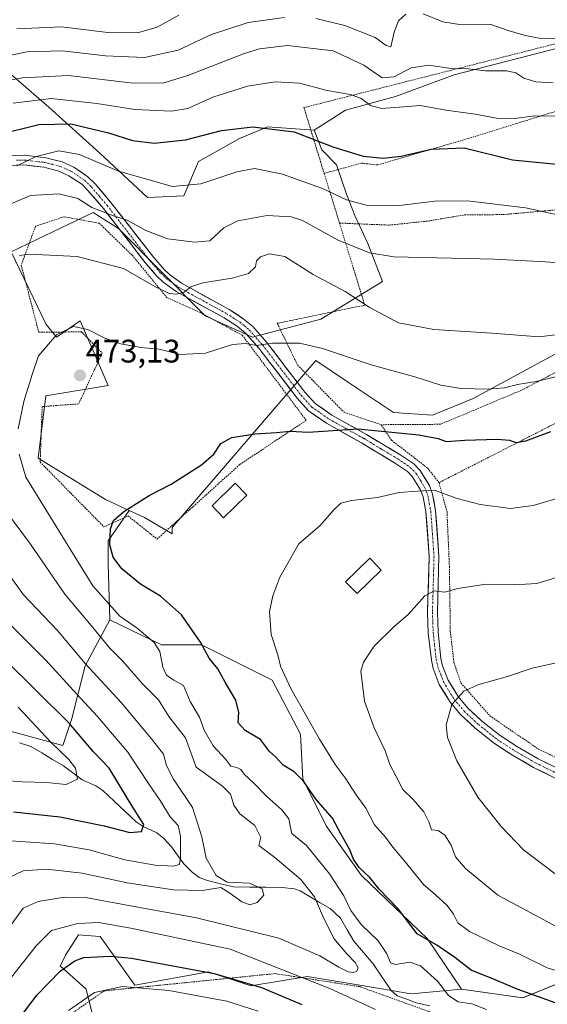
# Model space of a CAD drawing. Units: metres. Extents: x 603408 to 606835, y 4770857 to 4773222.
# Drawn here: x 604653 to 604816, y 4772045 to 4772348 of the extents above; entities that cross this region are included whole.
import ezdxf
from ezdxf.enums import TextEntityAlignment as Align

# ---------------------------------------------------------------- set-up
doc = ezdxf.new("R2010")
doc.units = ezdxf.units.M
doc.header["$MEASUREMENT"] = 0
doc.linetypes.add('TRAZO_Y_PUNTO', pattern=[1, 0.5, -0.25, 0, -0.25])
doc.linetypes.add('TRAZOS', pattern=[0.75, 0.5, -0.25])
for name, color, linetype, lineweight in [('Alambrada', 19, 'TRAZOS', 0), ('Arbolado forestal CxS', 92, 'Continuous', 0), ('Carátula', 7, 'Continuous', 5), ('Corriente natural lineal', 142, 'Continuous', 13), ('Curva de nivel maestra', 36, 'Continuous', 30), ('Curva de nivel normal', 36, 'Continuous', 0), ('Edificación', 1, 'Continuous', 13), ('Edificación Cxs', 1, 'Continuous', 13), ('Pastizal CxS', 92, 'Continuous', 0), ('Pista', 135, 'Continuous', 13), ('Pista Cxs', 135, 'Continuous', 0), ('Pista eje', 135, 'TRAZO_Y_PUNTO', 0), ('Prado CxS', 92, 'Continuous', 0), ('Punto de cota en terreno', 7, 'Continuous', 0), ('Rótulo de punto de cota en terreno', 19, 'Continuous', 0)]:
    doc.layers.add(name, color=color, linetype=linetype, lineweight=lineweight)
doc.styles.add('Arial', font='txt', dxfattribs={"height": 0.2})

# ---------------------------------------------------------------- blocks, each defined once
blk = doc.blocks.new('*U151')
at = {"layer": 'Prado CxS', "color": 92, "linetype": 'Continuous', "lineweight": 0}
for points in [[(604676.9308, 4772036.9251, 486.3995), (604673.7422, 4772049.6851, 481.2389), (604665.7707, 4772056.8629, 476.6316), (604667.3643, 4772060.0529, 475.9598), (604667.4323, 4772060.1621, 475.9394), (604671.3515, 4772066.4329, 473.8502), (604673.8991, 4772066.2437, 474.0081), (604678.0943, 4772065.9319, 474.1732), (604688.7292, 4772050.9721, 481.8976), (604711.3603, 4772055.0549, 477.3181), (604724.3945, 4772050.7089, 477.4291), (604741.7729, 4772053.6053, 471.5322), (604757.2671, 4772051.0699, 468.4777), (604773.7054, 4772048.2521, 467.7828), (604789.0997, 4772049.7219, 470.4289), (604807.9485, 4772047.0329, 472.4319), (604848.0931, 4772063.2799, 481.0235)], [(604831.3933, 4772252.3869, 467.0128), (604792.7601, 4772231.4641, 472.4049), (604780.1863, 4772226.3773, 474.0038), (604768.2289, 4772227.1751, 474.0467), (604754.3577, 4772236.4263, 472.2379), (604744.3119, 4772243.1249, 471.5077), (604700.2231, 4772191.7705, 476.8498), (604700.1901, 4772189.8681, 476.8699), (604691.6635, 4772194.8111, 476.3028), (604686.9393, 4772197.0165, 475.8562), (604679.7057, 4772200.3948, 474.6822), (604658.9779, 4772213.1542, 472.0984), (604661.3701, 4772232.2953, 472.302), (604680.5037, 4772235.4852, 472.2414), (604671.8879, 4772255.3833, 470.3727), (604667.8928, 4772252.6011, 471.4842), (604664.593, 4772250.3031, 471.3204), (604661.4037, 4772254.2911, 470.0837), (604650.6569, 4772276.6149, 465.5421), (604663.4608, 4772282.7607, 464.2865), (604675.9327, 4772288.7474, 461.769), (604683.7263, 4772283.7989, 461.9828), (604710.2927, 4772256.907, 468.5694), (604724.8466, 4772250.3279, 470.374), (604745.9072, 4772255.886, 468.7386), (604764.9025, 4772267.5157, 462.7083), (604760.3531, 4772279.1426, 459.8405), (604756.3091, 4772287.7361, 457.2887), (604753.7817, 4772294.308, 455.4859), (604750.749, 4772303.4071, 453.1475), (604746.1993, 4772307.9567, 451.8664), (604743.8192, 4772314.0522, 449.9936), (604753.4943, 4772320.2341, 447.0334), (604768.8757, 4772324.4191, 445.2296), (604786.8499, 4772331.0991, 442.6381), (604819.5243, 4772339.4401, 437.6814)]]:
    blk.add_polyline3d(points, dxfattribs=at)
blk = doc.blocks.new('*U152')
at = {"layer": 'Arbolado forestal CxS', "color": 92, "linetype": 'Continuous', "lineweight": 0}
blk.add_polyline3d([(604630.8383, 4772134.4371, 437.4781), (604666.5689, 4772124.652, 445.3265), (604669.3578, 4772133.0491, 450.1754), (604673.4019, 4772149.2256, 459.0461), (604680.985, 4772163.3797, 467.3793), (604696.881, 4772155.7047, 471.4798), (604709.1902, 4772155.7047, 474.9001), (604730.9134, 4772144.8431, 479.416), (604739.6023, 4772128.1881, 478.2589), (604740.3261, 4772114.4301, 475.0404), (604747.5667, 4772099.9481, 473.8701), (604758.4279, 4772084.7417, 474.1255), (604778.7021, 4772065.1911, 473.7152), (604789.0997, 4772049.7219, 470.4289), (604773.7054, 4772048.2521, 467.7828), (604757.2671, 4772051.0699, 468.4777), (604741.7729, 4772053.6053, 471.5322), (604724.3945, 4772050.7089, 477.4291), (604711.3603, 4772055.0549, 477.3181), (604688.7292, 4772050.9721, 481.8976), (604678.0943, 4772065.9319, 474.1732), (604673.8991, 4772066.2437, 474.0081), (604671.3515, 4772066.4329, 473.8502), (604667.4323, 4772060.1621, 475.9394), (604667.3643, 4772060.0529, 475.9598), (604665.7707, 4772056.8629, 476.6316), (604673.7422, 4772049.6851, 481.2389), (604676.9308, 4772036.9251, 486.3995)], dxfattribs=at)
blk = doc.blocks.new('*U159')
at = {"layer": 'Arbolado forestal CxS', "color": 92, "linetype": 'Continuous', "lineweight": 0}
blk.add_polyline3d([(604843.9743, 4772351.7191, 433.4743), (604819.5243, 4772339.4401, 437.6814), (604786.8499, 4772331.0991, 442.6381), (604768.8757, 4772324.4191, 445.2296), (604753.4943, 4772320.2341, 447.0334), (604743.8192, 4772314.0522, 449.9936), (604729.5175, 4772315.0339, 451.4081), (604720.9237, 4772311.4952, 452.884), (604708.2861, 4772304.4181, 453.9075), (604703.736, 4772293.8025, 457.2924), (604692.6147, 4772293.2964, 457.304), (604677.9557, 4772306.9457, 454.8148), (604662.2849, 4772321.1, 449.7755), (604650.658, 4772331.2106, 442.1679)], dxfattribs=at)
blk = doc.blocks.new('*U196')
at = {"layer": 'Curva de nivel normal', "color": 36, "linetype": 'Continuous', "lineweight": 0}
for points in [[(604819.75, 4772238.52, 470), (604812.09, 4772236.7, 470), (604806.4, 4772235.77, 470), (604802.39, 4772234.74, 470), (604797.26, 4772234.38, 470), (604788.89, 4772234.57, 470), (604782.76, 4772235.54, 470), (604774.84, 4772238.1, 470), (604761.32, 4772241.85, 470), (604746.42, 4772246.89, 470), (604739.36, 4772248.49, 470), (604731.08, 4772248.5, 470), (604726.1, 4772247.78, 470), (604722.74, 4772248.44, 470), (604718.76, 4772248.06, 470), (604710.4, 4772245.43, 470), (604702.63, 4772244.99, 470), (604696.21, 4772246.66, 470), (604690.56, 4772247.14, 470), (604684.43, 4772248.25, 470), (604679.52, 4772250.08, 470), (604674.3, 4772252.68, 470), (604669.84, 4772253.58, 470), (604664.67, 4772251.03, 470), (604659.05, 4772244.62, 470), (604657.13, 4772238.83, 470), (604654.58, 4772230.54, 470), (604652.85, 4772222.09, 470)], [(604653.16, 4772214.33, 470), (604655.24, 4772207.27, 470), (604675.83, 4772173.83, 470), (604684.06, 4772164.53, 470), (604689.4, 4772160.78, 470), (604694.69, 4772156.4, 470), (604696.43, 4772153.59, 470), (604697.32, 4772148.82, 470), (604698.46, 4772146.29, 470), (604700.73, 4772144.77, 470), (604703.64, 4772143.13, 470), (604705.74, 4772138.24, 470), (604708.62, 4772133.45, 470), (604710, 4772129.38, 470), (604712.75, 4772124.56, 470), (604716.64, 4772120.42, 470), (604718.21, 4772118.3, 470), (604720.1, 4772117.92, 470), (604721.29, 4772117.32, 470), (604722.29, 4772115.83, 470), (604725.31, 4772113.07, 470), (604729.29, 4772109.01, 470), (604733.95, 4772104.95, 470), (604736.07, 4772102.14, 470), (604736.42, 4772100.03, 470), (604737.03, 4772097.67, 470), (604741.44, 4772093.9, 470), (604748.59, 4772085.18, 470), (604752.92, 4772078.46, 470), (604755.16, 4772073.95, 470), (604758.34, 4772069.59, 470), (604763.49, 4772064.56, 470), (604766.23, 4772060.63, 470), (604767.3, 4772057.87, 470), (604768.87, 4772057.32, 470), (604773.28, 4772058.07, 470), (604776.56, 4772056.95, 470), (604781.72, 4772052.2, 470), (604785.12, 4772047.73, 470), (604788.17, 4772045.86, 470), (604792.27, 4772045.18, 470), (604796.88, 4772043.51, 470)], [(604762.7, 4772043.45, 470), (604748.65, 4772049.97, 470), (604717.99, 4772062.05, 470), (604687.44, 4772068.52, 470), (604677.49, 4772070.21, 470), (604671.18, 4772069.96, 470), (604663.05, 4772067.76, 470), (604658.35, 4772063.05, 470), (604650.78, 4772053.38, 470)]]:
    blk.add_polyline3d(points, dxfattribs=at)
blk = doc.blocks.new('*U215')
at = {"layer": 'Curva de nivel normal', "color": 36, "linetype": 'Continuous', "lineweight": 0}
blk.add_polyline3d([(604817.79, 4772150, 490), (604810.89, 4772148.53, 490), (604803.32, 4772145.9, 490), (604794.44, 4772143.42, 490), (604789.81, 4772141.4, 490), (604786.17, 4772137.34, 490), (604784.41, 4772131.09, 490), (604784.81, 4772127.2, 490), (604787.66, 4772119.97, 490), (604794.15, 4772108.75, 490), (604801.32, 4772099.82, 490), (604808.17, 4772092.57, 490), (604820.91, 4772082.92, 490)], dxfattribs=at)
blk = doc.blocks.new('*U254')
at = {"layer": 'Curva de nivel normal', "color": 36, "linetype": 'Continuous', "lineweight": 0}
for points in [[(604818.3, 4772288.12, 455), (604808.85, 4772290.19, 455), (604790.99, 4772292.29, 455), (604780.98, 4772292.19, 455), (604770.11, 4772290.89, 455), (604759.85, 4772291, 455), (604753.74, 4772292.58, 455), (604746.37, 4772296.1, 455), (604734.16, 4772300.52, 455), (604725.5, 4772302.2, 455), (604720.07, 4772301.25, 455), (604708.99, 4772297.49, 455), (604700.32, 4772296.69, 455), (604693.41, 4772298.65, 455), (604683.66, 4772301.42, 455), (604671.74, 4772306.52, 455), (604665.31, 4772307.65, 455), (604658.42, 4772305.97, 455), (604652.46, 4772303.11, 455)], [(604647.09, 4772165.14, 455), (604661.3, 4772150.95, 455), (604671.88, 4772139.36, 455), (604677.33, 4772133.57, 455), (604681.21, 4772128.89, 455), (604686.6, 4772122.67, 455), (604693.08, 4772112.68, 455), (604696.5, 4772107.75, 455), (604699.56, 4772102.76, 455), (604702.02, 4772100.04, 455), (604702.79, 4772096.85, 455), (604702.8, 4772090.27, 455), (604702.42, 4772088.06, 455), (604700.57, 4772087.52, 455), (604695, 4772087.89, 455), (604685.61, 4772089.5, 455), (604674.66, 4772092.61, 455), (604664, 4772094.46, 455), (604649, 4772095.42, 455)]]:
    blk.add_polyline3d(points, dxfattribs=at)
blk = doc.blocks.new('*U263')
at = {"layer": 'Curva de nivel normal', "color": 36, "linetype": 'Continuous', "lineweight": 0}
for points in [[(604643.53, 4772114.29, 445), (604654.06, 4772113.54, 445), (604661.6, 4772113.31, 445), (604667.63, 4772112.66, 445), (604671.12, 4772114.38, 445), (604670.51, 4772117.71, 445), (604668.37, 4772120.4, 445), (604662.77, 4772125.82, 445), (604652.88, 4772136.49, 445)], [(604651.33, 4772322.37, 445), (604663, 4772323.82, 445), (604676.99, 4772322.29, 445), (604688.66, 4772320.4, 445), (604700, 4772319.86, 445), (604705.02, 4772320.68, 445), (604712.66, 4772324.17, 445), (604723.32, 4772327.57, 445), (604731.84, 4772328.88, 445), (604739.37, 4772328.54, 445), (604747.83, 4772326.26, 445), (604755.01, 4772325.03, 445), (604758.29, 4772323.83, 445), (604761.17, 4772321.63, 445), (604764.52, 4772320.76, 445), (604770.02, 4772321.1, 445), (604776.49, 4772321.67, 445), (604784.36, 4772320.22, 445), (604793.31, 4772318.97, 445), (604799.89, 4772317.76, 445), (604805.4, 4772317.68, 445), (604811.68, 4772318.48, 445), (604821.54, 4772318.3, 445)]]:
    blk.add_polyline3d(points, dxfattribs=at)
blk = doc.blocks.new('5PATER')
at = {"layer": 'Carátula', "linetype": 'Continuous', "lineweight": 5}
h = blk.add_hatch(color=250, dxfattribs=at)
edge = h.paths.add_edge_path()
edge.add_ellipse((0, 0.01), major_axis=(-1.33, -1.34), ratio=0.999422, start_angle=0, end_angle=360)

msp = doc.modelspace()

# ---------------------------------------------------------------- linework, layer by layer
at = {"layer": 'Alambrada', "color": 19, "linetype": 'TRAZOS', "lineweight": 0}
for points in [[(604873.62, 4772323.86, 442.77), (604829.76, 4772343.61, 433.54), (604740.71, 4772320.99, 447.5), (604746.92, 4772300.75, 453)], [(604873.62, 4772323.86, 442.77), (604860.73, 4772326.03, 442.67), (604848.73, 4772327.74, 442.05), (604840.51, 4772327.08, 442.39), (604829.6, 4772323.41, 442.76), (604791.23, 4772311.47, 448.3), (604763.28, 4772303.34, 450.87), (604758.35, 4772303.89, 450.59), (604746.92, 4772300.75, 453)], [(604751.64, 4772285.46, 457.46), (604766.9, 4772284.82, 456.61), (604778.87, 4772286.09, 456.58), (604790.09, 4772287.98, 456.35), (604801.91, 4772288.06, 455.88), (604821.96, 4772289.84, 454.04), (604841.53, 4772293.72, 453.02), (604849.14, 4772296.77, 452.27), (604858.78, 4772304, 450.82), (604856.64, 4772289.02, 455.44), (604853.62, 4772275.66, 459.53)], [(604746.92, 4772300.75, 453), (604751.64, 4772285.46, 457.46)], [(604695.54, 4772188.22, 476.56), (604720.98, 4772211.15, 476.37), (604741.39, 4772224.76, 474.31), (604721.73, 4772250.97, 469.27), (604708.81, 4772257.92, 466.67), (604698.6, 4772262.49, 465.74), (604687.89, 4772275.58, 463.23), (604677.78, 4772285.38, 461.57), (604666.99, 4772287.41, 462.31), (604658.19, 4772284.5, 463.14), (604653.78, 4772272.5, 465.48), (604659.17, 4772251.88, 469.11), (604672.33, 4772251.97, 470.38), (604678.67, 4772245.43, 471.27), (604671.44, 4772229.81, 472.98), (604660.23, 4772228.99, 471.75), (604659.6, 4772211.92, 471.72), (604679.19, 4772192, 474.32), (604686.65, 4772195.33, 475.27), (604695.54, 4772188.22, 476.56)], [(604751.64, 4772285.46, 457.46), (604759.39, 4772260.19, 464.99), (604732.5, 4772254.61, 468.95), (604738.73, 4772241.79, 471.26), (604753.05, 4772227.22, 473.77), (604764.44, 4772223.41, 474.49)], [(604853.62, 4772275.66, 459.53), (604851.57, 4772266.54, 462.11), (604842.26, 4772248.51, 468.02), (604828.8, 4772245.11, 467.83), (604807.64, 4772234.05, 470.43), (604782.7, 4772223.54, 473.43), (604764.44, 4772223.41, 474.49)], [(604894.44, 4772213.39, 481.72), (604823.55, 4772226.67, 473.81), (604782.23, 4772205.58, 479.23)], [(604764.44, 4772223.41, 474.49), (604767.62, 4772218.64, 476.47), (604778.76, 4772210.04, 478.21), (604782.23, 4772205.58, 479.23)], [(604782.23, 4772205.58, 479.23), (604784.69, 4772196.6, 481.3), (604785.42, 4772179.84, 483.99), (604785.71, 4772159.8, 487.01), (604786.82, 4772150.22, 488.51), (604788.96, 4772143.95, 489.51), (604797.85, 4772133.84, 491.47), (604812.76, 4772123.61, 493.88), (604825.96, 4772117.26, 495.19), (604840.07, 4772113.48, 495.89), (604855.03, 4772113.88, 496.19), (604871.92, 4772116.69, 497.23), (604895.38, 4772122.7, 496.94), (604924.26, 4772125.44, 498.34), (604968.98, 4772128.46, 504.62), (604981.69, 4772131.69, 506.21), (605001.98, 4772142.16, 508.62), (605008.96, 4772148.05, 509.62), (605007.78, 4772189.19, 502.15), (605004.9, 4772193.38, 501.02), (604894.44, 4772213.39, 481.72)], [(604813.24, 4772030.54, 472.41), (604757.87, 4772050.49, 468.05), (604731.8, 4772054.51, 471.63), (604679.3, 4772049.19, 481.01), (604650.25, 4772028.93, 478.67)]]:
    msp.add_polyline3d(points, dxfattribs=at)
at = {"layer": 'Arbolado forestal CxS', "color": 92, "linetype": 'Continuous', "lineweight": 0}
for points in [[(604787.98, 4772444.81, 386.61), (604797.61, 4772435.53, 391.64), (604769.09, 4772427.58, 393.47), (604749.9, 4772422.79, 392.54), (604756.62, 4772408.4, 401.39), (604773.88, 4772397.85, 410.72), (604786.35, 4772379.62, 420.92), (604809.37, 4772371.95, 424.03), (604838.15, 4772365.23, 427.11), (604860.94, 4772365.23, 426.74), (604843.97, 4772351.72, 433.47), (604819.52, 4772339.44, 437.68), (604786.85, 4772331.1, 442.64), (604768.88, 4772324.42, 445.23), (604753.49, 4772320.23, 447.03), (604743.82, 4772314.05, 449.99)], [(604743.82, 4772314.05, 449.99), (604729.52, 4772315.03, 451.41), (604720.92, 4772311.5, 452.88), (604708.29, 4772304.42, 453.91), (604703.74, 4772293.8, 457.29), (604692.61, 4772293.3, 457.3), (604677.96, 4772306.95, 454.81), (604662.28, 4772321.1, 449.78), (604650.66, 4772331.21, 442.17), (604632.46, 4772346.88, 428.86), (604631.05, 4772346.64, 428.85), (604617.8, 4772344.35, 427.59), (604603.64, 4772336.27, 425.04), (604593.53, 4772325.14, 429.77), (604579.89, 4772308.97, 425.96), (604561.69, 4772298.35, 422.48), (604542.48, 4772294.31, 417.74), (604527.82, 4772284.2, 412.56), (604517.71, 4772272.57, 410.57), (604508.48, 4772266.96, 405.66)], [(604743.82, 4772314.05, 449.99), (604729.52, 4772315.03, 451.41), (604720.92, 4772311.5, 452.88), (604708.29, 4772304.42, 453.91), (604703.74, 4772293.8, 457.29), (604692.61, 4772293.3, 457.3), (604677.96, 4772306.95, 454.81), (604662.28, 4772321.1, 449.78), (604650.66, 4772331.21, 442.17), (604632.46, 4772346.88, 428.86), (604631.05, 4772346.64, 428.85), (604617.8, 4772344.35, 427.59), (604603.64, 4772336.27, 425.04), (604593.53, 4772325.14, 429.77), (604579.89, 4772308.97, 425.96), (604561.69, 4772298.35, 422.48), (604542.48, 4772294.31, 417.74), (604527.82, 4772284.2, 412.56), (604517.71, 4772272.57, 410.57), (604508.48, 4772266.96, 405.66)], [(604650.66, 4772331.21, 442.17), (604662.28, 4772321.1, 449.78), (604677.96, 4772306.95, 454.81), (604692.61, 4772293.3, 457.3), (604703.74, 4772293.8, 457.29), (604708.29, 4772304.42, 453.91), (604720.92, 4772311.5, 452.88), (604729.52, 4772315.03, 451.41), (604743.82, 4772314.05, 449.99), (604746.2, 4772307.96, 451.87), (604750.75, 4772303.41, 453.15), (604753.78, 4772294.31, 455.49), (604756.31, 4772287.74, 457.29), (604760.35, 4772279.14, 459.84), (604764.9, 4772267.52, 462.71), (604745.91, 4772255.89, 468.74), (604724.85, 4772250.33, 470.37), (604710.29, 4772256.91, 468.57), (604683.73, 4772283.8, 461.98), (604675.93, 4772288.75, 461.77), (604663.46, 4772282.76, 464.29), (604650.66, 4772276.61, 465.54), (604661.4, 4772254.29, 470.08), (604664.59, 4772250.3, 471.32), (604667.89, 4772252.6, 471.48), (604671.89, 4772255.38, 470.37), (604680.5, 4772235.49, 472.24), (604661.37, 4772232.3, 472.3), (604658.98, 4772213.15, 472.1), (604679.71, 4772200.39, 474.68), (604686.94, 4772197.02, 475.86), (604680.48, 4772187.64, 475.31), (604680.48, 4772180.57, 473.59), (604680.99, 4772163.38, 467.38), (604673.4, 4772149.23, 459.05), (604669.36, 4772133.05, 450.18), (604666.57, 4772124.65, 445.33), (604666.57, 4772124.65, 445.33), (604630.84, 4772134.44, 437.48)], [(604743.82, 4772314.05, 449.99), (604746.2, 4772307.96, 451.87), (604750.75, 4772303.41, 453.15), (604753.78, 4772294.31, 455.49), (604756.31, 4772287.74, 457.29), (604760.35, 4772279.14, 459.84), (604764.9, 4772267.52, 462.71), (604745.91, 4772255.89, 468.74), (604724.85, 4772250.33, 470.37), (604710.29, 4772256.91, 468.57), (604683.73, 4772283.8, 461.98), (604675.93, 4772288.75, 461.77), (604663.46, 4772282.76, 464.29), (604650.66, 4772276.61, 465.54), (604661.4, 4772254.29, 470.08), (604664.59, 4772250.3, 471.32), (604667.89, 4772252.6, 471.48), (604671.89, 4772255.38, 470.37), (604680.5, 4772235.49, 472.24), (604661.37, 4772232.3, 472.3), (604658.98, 4772213.15, 472.1), (604679.71, 4772200.39, 474.68), (604686.94, 4772197.02, 475.86)], [(604686.94, 4772197.02, 475.86), (604680.48, 4772187.64, 475.31), (604680.48, 4772180.57, 473.59), (604680.99, 4772163.38, 467.38)], [(604518.62, 4772177.09, 410.14), (604518.78, 4772176.95, 410.24), (604540.71, 4772163.89, 420.53), (604572.92, 4772156.36, 426.7), (604620.33, 4772138.21, 435.25), (604630.84, 4772134.44, 437.48), (604666.57, 4772124.65, 445.33), (604669.36, 4772133.05, 450.18), (604673.4, 4772149.23, 459.05), (604680.99, 4772163.38, 467.38)], [(604518.62, 4772177.09, 410.14), (604518.78, 4772176.95, 410.24), (604540.71, 4772163.89, 420.53), (604572.92, 4772156.36, 426.7), (604620.33, 4772138.21, 435.25), (604630.84, 4772134.44, 437.48), (604666.57, 4772124.65, 445.33), (604669.36, 4772133.05, 450.18), (604673.4, 4772149.23, 459.05), (604680.99, 4772163.38, 467.38)], [(604680.99, 4772163.38, 467.38), (604696.88, 4772155.7, 471.48), (604709.19, 4772155.7, 474.9), (604730.91, 4772144.84, 479.42), (604739.6, 4772128.19, 478.26), (604740.33, 4772114.43, 475.04), (604747.57, 4772099.95, 473.87), (604758.43, 4772084.74, 474.13), (604778.7, 4772065.19, 473.72), (604789.1, 4772049.72, 470.43)], [(604789.1, 4772049.72, 470.43), (604773.71, 4772048.25, 467.78), (604757.27, 4772051.07, 468.48), (604741.77, 4772053.61, 471.53), (604724.39, 4772050.71, 477.43), (604711.36, 4772055.05, 477.32), (604688.73, 4772050.97, 481.9), (604678.09, 4772065.93, 474.17), (604673.9, 4772066.24, 474.01), (604671.35, 4772066.43, 473.85), (604667.43, 4772060.16, 475.94), (604667.36, 4772060.05, 475.96), (604665.77, 4772056.86, 476.63), (604673.74, 4772049.69, 481.24), (604676.93, 4772036.93, 486.4), (604662.42, 4772039.09, 482.18), (604658.59, 4772039.32, 480.52), (604655.4, 4772017.78, 487.02), (604660.19, 4772014.59, 488.67), (604658.59, 4772003.43, 490.78), (604627.36, 4771998.8, 480.82)]]:
    msp.add_polyline3d(points, dxfattribs=at)
at = {"layer": 'Corriente natural lineal', "color": 142, "linetype": 'Continuous', "lineweight": 13}
msp.add_polyline3d([(604779.41, 4772044.55, 468.01), (604775.19, 4772045.52, 467.66), (604772.29, 4772046.61, 467.55), (604769.39, 4772047.7, 467.32), (604767.53, 4772049.32, 467.07), (604764.75, 4772053.4, 467.01), (604761.96, 4772057.48, 466.58), (604759.01, 4772061, 466.77), (604756.06, 4772064.52, 467.49), (604754.02, 4772068.02, 468.09), (604751.98, 4772071.52, 467.79), (604748.8, 4772074.52, 466.91), (604745.71, 4772076.33, 465.66), (604742.61, 4772078.13, 464.22), (604739.51, 4772079.94, 463.96), (604737.83, 4772080.57, 463.94), (604734.01, 4772081.01, 463.31), (604729.03, 4772081.07, 461.43), (604724.05, 4772081.13, 460.01), (604719.08, 4772081.19, 460.26), (604715.06, 4772082.16, 460.22), (604711.04, 4772083.12, 459.35), (604708.5, 4772084.1, 458.42), (604706.35, 4772085.71, 457.31), (604703.73, 4772088.32, 455.49), (604701.86, 4772090.91, 454.46), (604699.98, 4772093.51, 453.64), (604697.57, 4772096.19, 452.28), (604695.47, 4772097.85, 451.12), (604691.32, 4772099.73, 449.95), (604689.1, 4772101.21, 449.57), (604685.71, 4772104.41, 448.69), (604682.31, 4772107.61, 447.62), (604678.92, 4772110.81, 446.95), (604676.71, 4772112.31, 446.47), (604672.55, 4772114.18, 445.46), (604669.66, 4772116.33, 444.97), (604666.78, 4772118.47, 443.82), (604663.43, 4772120.43, 444.12), (604660.08, 4772122.4, 443.62), (604656.74, 4772124.36, 442.45), (604653.29, 4772125.5, 441.41)], dxfattribs=at)
at = {"layer": 'Curva de nivel maestra', "color": 36, "linetype": 'Continuous', "lineweight": 30}
for points in [[(604646.67, 4772312.73, 450), (604659.2, 4772315.82, 450), (604669.05, 4772315.99, 450), (604680.66, 4772313.23, 450), (604687.99, 4772310.87, 450), (604694.66, 4772310.05, 450), (604704.32, 4772311.06, 450), (604715.32, 4772313.96, 450), (604724.99, 4772315.06, 450), (604737.66, 4772313.51, 450), (604749.59, 4772308.87, 450), (604758.94, 4772306.03, 450), (604765.02, 4772305.39, 450), (604770.62, 4772306.09, 450), (604779.84, 4772308.24, 450), (604789.99, 4772308.56, 450), (604804.8, 4772304.95, 450), (604829.93, 4772302.5, 450), (604850.5, 4772304.54, 450), (604858.76, 4772306.3, 450)], [(604817.98, 4772045.56, 475), (604806.22, 4772049.75, 475), (604799.54, 4772052.6, 475), (604792.15, 4772055.56, 475), (604787.06, 4772059.46, 475), (604781.52, 4772063.25, 475), (604775.48, 4772066.74, 475), (604769.68, 4772074.49, 475), (604763.79, 4772080.48, 475), (604760.91, 4772084.07, 475), (604757.69, 4772087.19, 475), (604755.93, 4772089.77, 475), (604754.79, 4772092.62, 475), (604752.08, 4772097.51, 475), (604749.53, 4772102.32, 475), (604744.45, 4772108.09, 475), (604740.54, 4772113.69, 475), (604737.71, 4772116.59, 475), (604734.32, 4772118.69, 475), (604732.01, 4772121.15, 475), (604730.07, 4772122.86, 475), (604727.34, 4772126.57, 475), (604722.66, 4772129.32, 475), (604720.48, 4772131.71, 475), (604720.68, 4772134.89, 475), (604719.79, 4772138.62, 475), (604716.48, 4772144.14, 475), (604714.2, 4772148.34, 475), (604711.57, 4772151.53, 475), (604708.94, 4772156.53, 475), (604703.1, 4772164.91, 475), (604696.59, 4772170.63, 475), (604690.44, 4772174.34, 475), (604684.76, 4772179.06, 475), (604682.09, 4772182.68, 475), (604681.04, 4772186.45, 475), (604681.23, 4772191.35, 475), (604682.18, 4772193.96, 475), (604685.32, 4772196.73, 475), (604693.08, 4772201.58, 475), (604699.84, 4772205.08, 475), (604709.24, 4772211.03, 475), (604712.98, 4772214.36, 475), (604715.17, 4772217.61, 475), (604718.52, 4772219.48, 475), (604725.72, 4772220.57, 475), (604732.22, 4772220.98, 475), (604736.46, 4772221.39, 475), (604741.99, 4772221.09, 475), (604757.32, 4772222.18, 475), (604775.98, 4772220.33, 475), (604781.98, 4772219.18, 475), (604784.44, 4772218.22, 475), (604790.17, 4772218.69, 475), (604800.11, 4772218.98, 475), (604803.94, 4772218.69, 475), (604805.83, 4772217.98, 475), (604808.94, 4772218.48, 475), (604816.64, 4772221.33, 475)], [(604651.37, 4772104.27, 450), (604665.66, 4772102.77, 450), (604679.32, 4772100.02, 450), (604687.18, 4772097.91, 450), (604690.78, 4772098.26, 450), (604691.49, 4772100.37, 450), (604687.9, 4772106.04, 450), (604680.79, 4772117.71, 450), (604676.01, 4772122.72, 450), (604668.56, 4772131.6, 450), (604648.7, 4772151.15, 450)], [(604652.84, 4772040.25, 475), (604658.73, 4772048.02, 475), (604665.72, 4772055.26, 475), (604670.31, 4772058.45, 475), (604673.06, 4772059.42, 475), (604681.24, 4772059.91, 475), (604687.68, 4772059.25, 475), (604713.11, 4772054.56, 475), (604727.65, 4772050.22, 475), (604740.1, 4772045, 475)]]:
    msp.add_polyline3d(points, dxfattribs=at)
at = {"layer": 'Curva de nivel normal', "color": 36, "linetype": 'Continuous', "lineweight": 0}
for points in [[(604702.21, 4772349.38, 430), (604695.54, 4772345.78, 430), (604689.48, 4772344.04, 430), (604680.4, 4772344.12, 430), (604666.2, 4772345.8, 430), (604652.39, 4772345.23, 430)], [(604772.01, 4772349.69, 435), (604769.8, 4772347.7, 435), (604768.47, 4772344.19, 435), (604767.45, 4772339.71, 435), (604765.98, 4772340.05, 435), (604762.65, 4772342.6, 435), (604753.26, 4772346.29, 435), (604744.35, 4772348.37, 435)], [(604915.81, 4772349.99, 435), (604900.19, 4772345.71, 435), (604886.5, 4772343.4, 435), (604873.83, 4772343.32, 435), (604867.96, 4772343.86, 435), (604861.82, 4772343.86, 435), (604850.05, 4772344.76, 435), (604841.29, 4772344, 435), (604836.91, 4772342.22, 435), (604830.28, 4772341.85, 435), (604822.98, 4772342.47, 435), (604813.53, 4772342.22, 435), (604808.85, 4772343.18, 435), (604804.13, 4772344.49, 435), (604798.16, 4772346.54, 435), (604789.19, 4772346.41, 435), (604783.38, 4772347.34, 435), (604777.34, 4772349.85, 435)], [(604734.7, 4772348.72, 435), (604723.54, 4772347.2, 435), (604712.25, 4772343.5, 435), (604701.99, 4772338.61, 435), (604691.66, 4772336.36, 435), (604679.66, 4772336.96, 435), (604666.37, 4772338.49, 435), (604655.48, 4772338.13, 435), (604648.19, 4772336.62, 435)], [(604638, 4772327.16, 440), (604654.15, 4772330.16, 440), (604668.36, 4772330.88, 440), (604687.32, 4772328.64, 440), (604697.32, 4772328.46, 440), (604704.99, 4772330.82, 440), (604722.11, 4772337.53, 440), (604727.03, 4772339.02, 440), (604735.62, 4772340.1, 440), (604749.7, 4772338.46, 440), (604759.09, 4772334.05, 440), (604764.73, 4772330.16, 440), (604768.46, 4772330.44, 440), (604773.71, 4772333.22, 440), (604779.06, 4772334.04, 440), (604785.97, 4772333, 440), (604791.23, 4772332.93, 440), (604796.56, 4772332.34, 440), (604802.96, 4772332.33, 440), (604805.87, 4772331.64, 440), (604808.28, 4772330.08, 440), (604811.98, 4772328.89, 440), (604817.31, 4772328.61, 440)], [(604648.39, 4772290.49, 460), (604656.66, 4772293.9, 460), (604665.31, 4772294.47, 460), (604671.2, 4772293, 460), (604675.51, 4772290.21, 460), (604678.98, 4772288.91, 460), (604682.17, 4772287.64, 460), (604686.32, 4772286.4, 460), (604692.05, 4772283.2, 460), (604698.89, 4772280.64, 460), (604707.05, 4772279.62, 460), (604711.82, 4772280.02, 460), (604716.06, 4772284.02, 460), (604720.33, 4772286.13, 460), (604729.39, 4772287.8, 460), (604736.82, 4772287.35, 460), (604740.21, 4772286.27, 460), (604751.24, 4772280.21, 460), (604760.89, 4772276.28, 460), (604768.38, 4772275.04, 460), (604799.29, 4772274.31, 460), (604814.98, 4772273.5, 460), (604821.64, 4772273.06, 460)], [(604653.23, 4772275.48, 465), (604656.21, 4772275.92, 465), (604671, 4772275.12, 465), (604685.24, 4772271.52, 465), (604694.91, 4772265.96, 465), (604699.26, 4772263.79, 465), (604701.54, 4772263.54, 465), (604703.87, 4772264.15, 465), (604705.88, 4772265.82, 465), (604709.63, 4772267.1, 465), (604718.66, 4772268.51, 465), (604723.7, 4772269.95, 465), (604725.79, 4772271.98, 465), (604726.13, 4772273.86, 465), (604727.33, 4772275.07, 465), (604730.16, 4772276.01, 465), (604734.86, 4772275.19, 465), (604743.53, 4772269.63, 465), (604753.4, 4772264.39, 465), (604760.71, 4772259.59, 465), (604769.79, 4772254.79, 465), (604780.64, 4772252.68, 465), (604798.52, 4772251.56, 465), (604813.07, 4772250.44, 465), (604823.01, 4772251.72, 465)], [(604821.98, 4772201.77, 480), (604811.2, 4772198.54, 480), (604804.17, 4772197.67, 480), (604794.91, 4772198.82, 480), (604787.84, 4772200.7, 480), (604780.7, 4772203.23, 480), (604775.65, 4772202.98, 480), (604769.98, 4772202.5, 480), (604763.31, 4772201.01, 480), (604755.31, 4772200.06, 480), (604752.04, 4772199.3, 480), (604749.9, 4772197.18, 480), (604745.7, 4772192.37, 480), (604739.12, 4772186.8, 480), (604733.26, 4772176.46, 480), (604731.11, 4772170.76, 480), (604730.14, 4772165.94, 480), (604730.64, 4772158.88, 480), (604732.66, 4772152.59, 480), (604733.54, 4772149.07, 480), (604736.66, 4772142.23, 480), (604745.47, 4772126.6, 480), (604750.27, 4772118.84, 480), (604753.36, 4772114.75, 480), (604756.8, 4772109.52, 480), (604759.75, 4772105.46, 480), (604762.35, 4772100.33, 480), (604765.78, 4772096.48, 480), (604768.01, 4772093.4, 480), (604771.92, 4772088.76, 480), (604777.41, 4772081.93, 480), (604781.2, 4772078.72, 480), (604784.7, 4772075.44, 480), (604786.69, 4772072.76, 480), (604788.04, 4772070.14, 480), (604791.65, 4772067.5, 480), (604800.74, 4772063.04, 480), (604807, 4772060.49, 480), (604815.52, 4772056.32, 480), (604823.12, 4772053.96, 480)], [(604649, 4772067.3, 465), (604654.33, 4772074.61, 465), (604659, 4772076.66, 465), (604667.05, 4772078.08, 465), (604673.54, 4772077.94, 465), (604685.79, 4772075.65, 465), (604707.69, 4772071.65, 465), (604732.94, 4772065.41, 465), (604745.54, 4772060, 465), (604751.41, 4772056.52, 465), (604754.34, 4772055.08, 465), (604755.94, 4772054.84, 465), (604757, 4772055.28, 465), (604757.38, 4772056.28, 465), (604756.5, 4772057.93, 465), (604753.87, 4772060.6, 465), (604749.92, 4772065.36, 465), (604746.37, 4772072.37, 465), (604743.99, 4772078.17, 465), (604739.7, 4772083.42, 465), (604731.74, 4772090.22, 465), (604726.82, 4772093.89, 465), (604727.45, 4772096.37, 465), (604725.65, 4772100.04, 465), (604721.04, 4772103.71, 465), (604719.11, 4772106.37, 465), (604718.16, 4772109.71, 465), (604715.65, 4772112.14, 465), (604707.56, 4772118.04, 465), (604704.24, 4772127.02, 465), (604699.17, 4772133.59, 465), (604696.03, 4772138.7, 465), (604694.16, 4772140.55, 465), (604691.04, 4772143.71, 465), (604684.89, 4772150.78, 465), (604680.88, 4772154.8, 465), (604675.84, 4772161.02, 465), (604667.24, 4772171.28, 465), (604656.61, 4772186.64, 465), (604648.96, 4772197.01, 465)], [(604649.43, 4772083.78, 460), (604654.33, 4772086.16, 460), (604661.58, 4772086.68, 460), (604672.5, 4772085.46, 460), (604686.4, 4772082.43, 460), (604700.61, 4772080.33, 460), (604709.4, 4772080.05, 460), (604715.17, 4772080.96, 460), (604717.96, 4772079.3, 460), (604721.56, 4772076.63, 460), (604724.04, 4772075.71, 460), (604726.33, 4772076.43, 460), (604728.35, 4772078.69, 460), (604727.89, 4772080.61, 460), (604723.95, 4772082.37, 460), (604717.13, 4772082.66, 460), (604713.67, 4772084.7, 460), (604710.64, 4772090.07, 460), (604709.34, 4772096.62, 460), (604706.47, 4772105.58, 460), (604700.63, 4772114.35, 460), (604698.46, 4772118.54, 460), (604697.54, 4772122.05, 460), (604693.79, 4772126.7, 460), (604684.56, 4772137.93, 460), (604673.41, 4772149.95, 460), (604664.96, 4772160.08, 460), (604654.44, 4772171.04, 460), (604644.58, 4772184.79, 460)], [(604818.3, 4772069.03, 485), (604808.94, 4772074.01, 485), (604800.29, 4772078.69, 485), (604790.38, 4772086.88, 485), (604787.34, 4772090.48, 485), (604786, 4772094.04, 485), (604784.01, 4772097.11, 485), (604781.92, 4772098.59, 485), (604779.97, 4772098.76, 485), (604779.12, 4772101.24, 485), (604777.58, 4772104.31, 485), (604774.33, 4772108.05, 485), (604771.11, 4772111.17, 485), (604769.1, 4772115.16, 485), (604767.1, 4772118.82, 485), (604765.66, 4772123.05, 485), (604762.27, 4772130.11, 485), (604759.36, 4772138.38, 485), (604758.18, 4772147.61, 485), (604759.01, 4772150.37, 485), (604762.3, 4772155.3, 485), (604768.33, 4772161.26, 485), (604772.78, 4772165.03, 485), (604777.82, 4772170.79, 485), (604780.77, 4772172.31, 485), (604783.88, 4772171.92, 485), (604788.01, 4772172.98, 485), (604796.64, 4772174.36, 485), (604805.34, 4772174.09, 485), (604812.28, 4772174.54, 485), (604819.65, 4772176.78, 485)], [(604726.58, 4772042.9, 480), (604717.02, 4772045.98, 480), (604699.14, 4772049.36, 480), (604684.96, 4772050.51, 480), (604676.32, 4772048.71, 480), (604668.33, 4772043.12, 480)]]:
    msp.add_polyline3d(points, dxfattribs=at)
at = {"layer": 'Edificación', "color": 1, "linetype": 'Continuous', "lineweight": 13}
for points in [[(604723.14, 4772201.74, 477.21), (604716, 4772194.8, 477.39), (604712.46, 4772198.44, 476.75), (604719.59, 4772205.39, 476.59), (604723.14, 4772201.74, 477.21)], [(604764.46, 4772178.68, 482.97), (604757.03, 4772171.44, 483.12), (604753.48, 4772175.07, 482.69), (604760.92, 4772182.31, 482.65), (604764.46, 4772178.68, 482.97)]]:
    msp.add_polyline3d(points, dxfattribs=at)
at = {"layer": 'Edificación Cxs', "color": 1, "linetype": 'Continuous', "lineweight": 13}
for points in [[(604723.14, 4772201.74, 477.21), (604716, 4772194.8, 477.39), (604712.46, 4772198.44, 476.75), (604719.59, 4772205.39, 476.59), (604723.14, 4772201.74, 477.21)], [(604764.46, 4772178.68, 482.97), (604757.03, 4772171.44, 483.12), (604753.48, 4772175.07, 482.69), (604760.92, 4772182.31, 482.65), (604764.46, 4772178.68, 482.97)]]:
    msp.add_polyline3d(points, close=True, dxfattribs=at)
at = {"layer": 'Pastizal CxS', "color": 92, "linetype": 'Continuous', "lineweight": 0}
for points in [[(604686.94, 4772197.02, 475.86), (604691.66, 4772194.81, 476.3), (604700.19, 4772189.87, 476.87), (604700.22, 4772191.77, 476.85), (604744.31, 4772243.12, 471.51), (604754.36, 4772236.43, 472.24), (604768.23, 4772227.18, 474.05), (604780.19, 4772226.38, 474), (604792.76, 4772231.46, 472.4), (604831.39, 4772252.39, 467.01), (604853.36, 4772268.51, 462.82), (604874.1, 4772251.05, 470.42), (604908.61, 4772254.93, 471.47), (604910.47, 4772255.02, 471.71)], [(604848.09, 4772063.28, 481.02), (604807.95, 4772047.03, 472.43), (604807.95, 4772047.03, 472.43), (604789.1, 4772049.72, 470.43), (604778.7, 4772065.19, 473.72), (604758.43, 4772084.74, 474.13), (604747.57, 4772099.95, 473.87), (604740.33, 4772114.43, 475.04), (604739.6, 4772128.19, 478.26), (604730.91, 4772144.84, 479.42), (604709.19, 4772155.7, 474.9), (604696.88, 4772155.7, 471.48), (604680.99, 4772163.38, 467.38), (604680.48, 4772180.57, 473.59), (604680.48, 4772187.64, 475.31), (604686.94, 4772197.02, 475.86), (604691.66, 4772194.81, 476.3), (604700.19, 4772189.87, 476.87), (604700.22, 4772191.77, 476.85), (604744.31, 4772243.12, 471.51), (604754.36, 4772236.43, 472.24), (604768.23, 4772227.18, 474.05), (604780.19, 4772226.38, 474), (604792.76, 4772231.46, 472.4), (604831.39, 4772252.39, 467.01)], [(604686.94, 4772197.02, 475.86), (604680.48, 4772187.64, 475.31), (604680.48, 4772180.57, 473.59), (604680.99, 4772163.38, 467.38)], [(604680.99, 4772163.38, 467.38), (604696.88, 4772155.7, 471.48), (604709.19, 4772155.7, 474.9), (604730.91, 4772144.84, 479.42), (604739.6, 4772128.19, 478.26), (604740.33, 4772114.43, 475.04), (604747.57, 4772099.95, 473.87), (604758.43, 4772084.74, 474.13), (604778.7, 4772065.19, 473.72), (604789.1, 4772049.72, 470.43)], [(604789.1, 4772049.72, 470.43), (604807.95, 4772047.03, 472.43), (604848.09, 4772063.28, 481.02), (604858.84, 4772082.96, 488.03), (604907.88, 4772095.98, 491.83), (604914.11, 4772106.46, 494.7), (604916.65, 4772111.93, 496.09), (604917.44, 4772120.59, 497.61), (604917.45, 4772120.7, 497.63), (604931, 4772119.11, 499.07), (604960.5, 4772120.7, 503.55), (604990.87, 4772124.57, 508.4), (605019.83, 4772123.84, 513), (605035.07, 4772126.98, 516.79), (605041.5, 4772128.3, 518.17), (605059.73, 4772128.3, 521.94), (605081.79, 4772126.39, 527.09), (605101.93, 4772112, 529.04), (605118.24, 4772096.65, 525.67), (605131.97, 4772091.18, 521.53), (605138.77, 4772101.63, 520.84), (605143.55, 4772122.36, 520.52)]]:
    msp.add_polyline3d(points, dxfattribs=at)
at = {"layer": 'Pista', "color": 135, "linetype": 'Continuous', "lineweight": 13}
for points in [[(604649.53, 4772306.2), (604654.74, 4772306.36), (604661.33, 4772305.58), (604666.35, 4772304.28), (604669.92, 4772302.66), (604674.29, 4772299.71), (604676.49, 4772297.53), (604681.37, 4772291.81), (604694.51, 4772274.84), (604697.68, 4772271.16), (604699.34, 4772269.58), (604703.04, 4772266.94), (604717.69, 4772258.86), (604721.95, 4772256.14), (604724.96, 4772253.62), (604729.18, 4772248.83), (604740.96, 4772233.47), (604744.12, 4772229.94), (604749.25, 4772226.39), (604759.94, 4772220.42), (604770.52, 4772214.03), (604774.44, 4772211.35), (604776.4, 4772209.35), (604779.26, 4772204.67), (604780.22, 4772202.05), (604781.19, 4772197.01), (604782.2, 4772182.94), (604781.72, 4772165.69), (604781.93, 4772159.59), (604782.83, 4772151.46), (604783.34, 4772149.24), (604785.02, 4772144.82), (604788.1, 4772139.77), (604791.13, 4772136.21), (604795.34, 4772132.28), (604801.03, 4772127.75), (604806.37, 4772124.27), (604812.75, 4772120.62), (604819.41, 4772117.3)], [(604818.17, 4772114.57), (604811.33, 4772117.97), (604804.81, 4772121.7), (604799.27, 4772125.32), (604793.38, 4772130.01), (604788.96, 4772134.13), (604785.66, 4772138.01), (604782.32, 4772143.5), (604780.46, 4772148.37), (604779.87, 4772150.96), (604778.93, 4772159.38), (604778.72, 4772165.68), (604779.19, 4772182.87), (604778.21, 4772196.62), (604777.31, 4772201.25), (604776.55, 4772203.36), (604774.02, 4772207.49), (604772.5, 4772209.03), (604768.9, 4772211.5), (604758.43, 4772217.83), (604747.66, 4772223.84), (604742.12, 4772227.68), (604738.65, 4772231.55), (604726.87, 4772246.93), (604722.86, 4772251.46), (604720.17, 4772253.72), (604716.16, 4772256.27), (604701.44, 4772264.4), (604697.42, 4772267.26), (604695.51, 4772269.09), (604692.18, 4772272.95), (604679.05, 4772289.92), (604674.29, 4772295.49), (604672.38, 4772297.38), (604668.45, 4772300.03), (604665.35, 4772301.44), (604660.77, 4772302.62), (604654.61, 4772303.35), (604649.85, 4772303.21)]]:
    msp.add_lwpolyline(points, dxfattribs=at)
at = {"layer": 'Pista Cxs', "color": 135, "linetype": 'Continuous', "lineweight": 0}
for points in [[(604652.14, 4772306.28, 453.7), (604654.74, 4772306.36, 454.1), (604658.04, 4772305.97, 454.76), (604661.33, 4772305.58, 455.4), (604663.84, 4772304.93, 455.88), (604666.35, 4772304.28, 456.38), (604669.92, 4772302.66, 457.13), (604672.11, 4772301.19, 457.5), (604674.29, 4772299.71, 457.66), (604676.49, 4772297.53, 458.07), (604678.93, 4772294.67, 458.45), (604681.37, 4772291.81, 459.08), (604684, 4772288.42, 459.74), (604686.63, 4772285.02, 460.31), (604689.25, 4772281.63, 460.98), (604691.88, 4772278.23, 461.86), (604694.51, 4772274.84, 462.64), (604697.68, 4772271.16, 463.41), (604699.34, 4772269.58, 463.77), (604703.04, 4772266.94, 464.55), (604706.7, 4772264.92, 465.17), (604710.37, 4772262.9, 465.96), (604714.03, 4772260.88, 466.65), (604717.69, 4772258.86, 467.41), (604719.82, 4772257.5, 467.94), (604721.95, 4772256.14, 468.33), (604724.96, 4772253.62, 468.96), (604727.07, 4772251.23, 469.4), (604729.18, 4772248.83, 469.82), (604732.13, 4772244.99, 470.62), (604735.07, 4772241.15, 471.38), (604738.02, 4772237.31, 471.99), (604740.96, 4772233.47, 472.67), (604744.12, 4772229.94, 473.4), (604746.69, 4772228.17, 473.84), (604749.25, 4772226.39, 474.12), (604752.81, 4772224.4, 474.52), (604756.38, 4772222.41, 474.82), (604759.94, 4772220.42, 475.57), (604763.47, 4772218.29, 476.52), (604766.99, 4772216.16, 476.99), (604770.52, 4772214.03, 477.61), (604774.44, 4772211.35, 477.99), (604776.4, 4772209.35, 478.69), (604777.83, 4772207.01, 479.16), (604779.26, 4772204.67, 479.58), (604780.22, 4772202.05, 480.21), (604780.71, 4772199.53, 480.79), (604781.19, 4772197.01, 481.32), (604781.53, 4772192.32, 482.17), (604781.86, 4772187.63, 482.81), (604782.2, 4772182.94, 483.57), (604782.08, 4772178.63, 484.1), (604781.96, 4772174.32, 484.64), (604781.84, 4772170, 485.24), (604781.72, 4772165.69, 485.79), (604781.83, 4772162.64, 486.16), (604781.93, 4772159.59, 486.57), (604782.38, 4772155.53, 487.26), (604782.83, 4772151.46, 487.94), (604783.34, 4772149.24, 488.31), (604785.02, 4772144.82, 489), (604786.56, 4772142.3, 489.47), (604788.1, 4772139.77, 489.92), (604791.13, 4772136.21, 490.66), (604793.24, 4772134.25, 491.09), (604795.34, 4772132.28, 491.46), (604798.19, 4772130.02, 492.05), (604801.03, 4772127.75, 492.57), (604803.7, 4772126.01, 492.95), (604806.37, 4772124.27, 493.42), (604809.56, 4772122.45, 493.8), (604812.75, 4772120.62, 494.19), (604816.08, 4772118.96, 494.58)], [(604818.17, 4772114.57, 494.97), (604814.75, 4772116.27, 494.56), (604811.33, 4772117.97, 494.26), (604808.07, 4772119.84, 493.78), (604804.81, 4772121.7, 493.33), (604802.04, 4772123.51, 493.07), (604799.27, 4772125.32, 492.47), (604796.33, 4772127.67, 492.05), (604793.38, 4772130.01, 491.44), (604791.17, 4772132.07, 491.08), (604788.96, 4772134.13, 490.61), (604787.31, 4772136.07, 490.19), (604785.66, 4772138.01, 489.81), (604783.99, 4772140.76, 489.28), (604782.32, 4772143.5, 488.88), (604781.39, 4772145.94, 488.51), (604780.46, 4772148.37, 488.13), (604779.87, 4772150.96, 487.7), (604779.4, 4772155.17, 486.99), (604778.93, 4772159.38, 486.24), (604778.83, 4772162.53, 485.86), (604778.72, 4772165.68, 485.51), (604778.84, 4772169.98, 485.03), (604778.96, 4772174.28, 484.48), (604779.07, 4772178.57, 483.97), (604779.19, 4772182.87, 483.42), (604778.86, 4772187.45, 482.83), (604778.54, 4772192.04, 482.17), (604778.21, 4772196.62, 481.32), (604777.31, 4772201.25, 480.3), (604776.55, 4772203.36, 479.79), (604774.02, 4772207.49, 478.95), (604772.5, 4772209.03, 478.53), (604768.9, 4772211.5, 478), (604765.41, 4772213.61, 477.4), (604761.92, 4772215.72, 477.03), (604758.43, 4772217.83, 476.32), (604754.84, 4772219.83, 475.54), (604751.25, 4772221.84, 475.16), (604747.66, 4772223.84, 474.49), (604744.89, 4772225.76, 474.15), (604742.12, 4772227.68, 473.82), (604740.39, 4772229.62, 473.45), (604738.65, 4772231.55, 473.09), (604735.71, 4772235.4, 472.38), (604732.76, 4772239.24, 471.53), (604729.82, 4772243.09, 470.89), (604726.87, 4772246.93, 470.02), (604724.87, 4772249.2, 469.62), (604722.86, 4772251.46, 469.19), (604720.17, 4772253.72, 468.5), (604716.16, 4772256.27, 467.75), (604712.48, 4772258.3, 466.65), (604708.8, 4772260.34, 466.18), (604705.12, 4772262.37, 465.53), (604701.44, 4772264.4, 464.79), (604697.42, 4772267.26, 464.18), (604695.51, 4772269.09, 463.74), (604693.85, 4772271.02, 463.54), (604692.18, 4772272.95, 462.93), (604689.55, 4772276.34, 462.56), (604686.93, 4772279.74, 461.68), (604684.3, 4772283.13, 461.09), (604681.68, 4772286.53, 460.39), (604679.05, 4772289.92, 459.74), (604676.67, 4772292.71, 458.97), (604674.29, 4772295.49, 458.78), (604672.38, 4772297.38, 458.51), (604668.45, 4772300.03, 457.58), (604665.35, 4772301.44, 457), (604660.77, 4772302.62, 456.2), (604657.69, 4772302.99, 455.68), (604654.61, 4772303.35, 455.09), (604649.85, 4772303.21, 454.53)]]:
    msp.add_polyline3d(points, dxfattribs=at)
at = {"layer": 'Pista eje', "color": 135, "linetype": 'TRAZO_Y_PUNTO', "lineweight": 0}
msp.add_lwpolyline([(604652.3, 4772304.79), (604654.68, 4772304.86), (604661.05, 4772304.1), (604663.34, 4772303.51), (604665.85, 4772302.86), (604669.19, 4772301.35), (604673.34, 4772298.55), (604675.39, 4772296.51), (604677.83, 4772293.65), (604680.21, 4772290.87), (604686.78, 4772282.38), (604693.35, 4772273.9), (604696.6, 4772270.13), (604697.43, 4772269.34), (604698.38, 4772268.42), (604700.39, 4772266.99), (604702.24, 4772265.67), (604709.6, 4772261.61), (604716.93, 4772257.57), (604718.93, 4772256.29), (604721.06, 4772254.93), (604722.41, 4772253.8), (604723.91, 4772252.54), (604726.02, 4772250.15), (604728.03, 4772247.88), (604733.92, 4772240.2), (604739.81, 4772232.51), (604741.39, 4772230.75), (604743.12, 4772228.81), (604745.89, 4772226.89), (604748.46, 4772225.12), (604753.84, 4772222.11), (604759.19, 4772219.13), (604764.42, 4772215.96), (604769.71, 4772212.77), (604771.51, 4772211.53), (604773.47, 4772210.19), (604774.23, 4772209.42), (604775.21, 4772208.42), (604776.64, 4772206.08), (604777.91, 4772204.02), (604778.39, 4772202.71), (604778.77, 4772201.65), (604779.25, 4772199.13), (604779.7, 4772196.82), (604780.21, 4772189.78), (604780.7, 4772182.91), (604780.46, 4772174.28), (604780.22, 4772165.69), (604780.33, 4772162.64), (604780.43, 4772159.49), (604780.88, 4772155.42), (604781.35, 4772151.21), (604781.61, 4772150.1), (604781.9, 4772148.81), (604782.74, 4772146.6), (604783.67, 4772144.16), (604785.34, 4772141.42), (604786.88, 4772138.89), (604790.05, 4772135.17), (604792.26, 4772133.11), (604794.36, 4772131.15), (604800.15, 4772126.54), (604802.92, 4772124.73), (604805.59, 4772122.99), (604812.04, 4772119.3), (604815.37, 4772117.64), (604818.79, 4772115.94)], dxfattribs=at)
at = {"layer": 'Prado CxS', "color": 92, "linetype": 'Continuous', "lineweight": 0}
for points in [[(604787.98, 4772444.81, 386.61), (604797.61, 4772435.53, 391.64), (604769.09, 4772427.58, 393.47), (604749.9, 4772422.79, 392.54), (604756.62, 4772408.4, 401.39), (604773.88, 4772397.85, 410.72), (604786.35, 4772379.62, 420.92), (604809.37, 4772371.95, 424.03), (604838.15, 4772365.23, 427.11), (604860.94, 4772365.23, 426.74), (604843.97, 4772351.72, 433.47), (604819.52, 4772339.44, 437.68), (604786.85, 4772331.1, 442.64), (604768.88, 4772324.42, 445.23), (604753.49, 4772320.23, 447.03), (604743.82, 4772314.05, 449.99)], [(604743.82, 4772314.05, 449.99), (604746.2, 4772307.96, 451.87), (604750.75, 4772303.41, 453.15), (604753.78, 4772294.31, 455.49), (604756.31, 4772287.74, 457.29), (604760.35, 4772279.14, 459.84), (604764.9, 4772267.52, 462.71), (604745.91, 4772255.89, 468.74), (604724.85, 4772250.33, 470.37), (604710.29, 4772256.91, 468.57), (604683.73, 4772283.8, 461.98), (604675.93, 4772288.75, 461.77), (604663.46, 4772282.76, 464.29), (604650.66, 4772276.61, 465.54), (604661.4, 4772254.29, 470.08), (604664.59, 4772250.3, 471.32), (604667.89, 4772252.6, 471.48), (604671.89, 4772255.38, 470.37), (604680.5, 4772235.49, 472.24), (604661.37, 4772232.3, 472.3), (604658.98, 4772213.15, 472.1), (604679.71, 4772200.39, 474.68), (604686.94, 4772197.02, 475.86)], [(604686.94, 4772197.02, 475.86), (604691.66, 4772194.81, 476.3), (604700.19, 4772189.87, 476.87), (604700.22, 4772191.77, 476.85), (604744.31, 4772243.12, 471.51), (604754.36, 4772236.43, 472.24), (604768.23, 4772227.18, 474.05), (604780.19, 4772226.38, 474), (604792.76, 4772231.46, 472.4), (604831.39, 4772252.39, 467.01), (604853.36, 4772268.51, 462.82), (604874.1, 4772251.05, 470.42), (604908.61, 4772254.93, 471.47), (604910.47, 4772255.02, 471.71)], [(604789.1, 4772049.72, 470.43), (604807.95, 4772047.03, 472.43), (604848.09, 4772063.28, 481.02), (604858.84, 4772082.96, 488.03), (604907.88, 4772095.98, 491.83), (604914.11, 4772106.46, 494.7), (604916.65, 4772111.93, 496.09), (604917.44, 4772120.59, 497.61), (604917.45, 4772120.7, 497.63), (604931, 4772119.11, 499.07), (604960.5, 4772120.7, 503.55), (604990.87, 4772124.57, 508.4), (605019.83, 4772123.84, 513), (605035.07, 4772126.98, 516.79), (605041.5, 4772128.3, 518.17), (605059.73, 4772128.3, 521.94), (605081.79, 4772126.39, 527.09), (605101.93, 4772112, 529.04), (605118.24, 4772096.65, 525.67), (605131.97, 4772091.18, 521.53), (605138.77, 4772101.63, 520.84), (605143.55, 4772122.36, 520.52)], [(604789.1, 4772049.72, 470.43), (604773.71, 4772048.25, 467.78), (604757.27, 4772051.07, 468.48), (604741.77, 4772053.61, 471.53), (604724.39, 4772050.71, 477.43), (604711.36, 4772055.05, 477.32), (604688.73, 4772050.97, 481.9), (604678.09, 4772065.93, 474.17), (604673.9, 4772066.24, 474.01), (604671.35, 4772066.43, 473.85), (604667.43, 4772060.16, 475.94), (604667.36, 4772060.05, 475.96), (604665.77, 4772056.86, 476.63), (604673.74, 4772049.69, 481.24), (604676.93, 4772036.93, 486.4), (604662.42, 4772039.09, 482.18), (604658.59, 4772039.32, 480.52), (604655.4, 4772017.78, 487.02), (604660.19, 4772014.59, 488.67), (604658.59, 4772003.43, 490.78), (604627.36, 4771998.8, 480.82)]]:
    msp.add_polyline3d(points, dxfattribs=at)

# ---------------------------------------------------------------- block references
at = {"layer": 'Arbolado forestal CxS', "color": 92, "linetype": 'Continuous', "lineweight": 0}
for name in ['*U159', '*U152']:
    msp.add_blockref(name, (0, 0), dxfattribs=at)
at = {"layer": 'Curva de nivel normal', "color": 36, "linetype": 'Continuous', "lineweight": 0}
for name in ['*U263', '*U254', '*U196', '*U215']:
    msp.add_blockref(name, (0, 0), dxfattribs=at)
at = {"layer": 'Prado CxS', "color": 92, "linetype": 'Continuous', "lineweight": 0}
msp.add_blockref('*U151', (0, 0), dxfattribs=at)
at = {"layer": 'Punto de cota en terreno', "linetype": 'Continuous', "lineweight": 0}
msp.add_blockref('5PATER', (604671.85, 4772238.6, 473.13), dxfattribs=at)

# ---------------------------------------------------------------- texts
at = {"layer": 'Rótulo de punto de cota en terreno', "color": 19, "linetype": 'Continuous', "lineweight": 0, "style": 'Arial'}
msp.add_text('473,13', height=7, dxfattribs=at).set_placement((604673.61, 4772240.36), align=Align.BOTTOM_LEFT)

doc.saveas('drawing.dxf')
